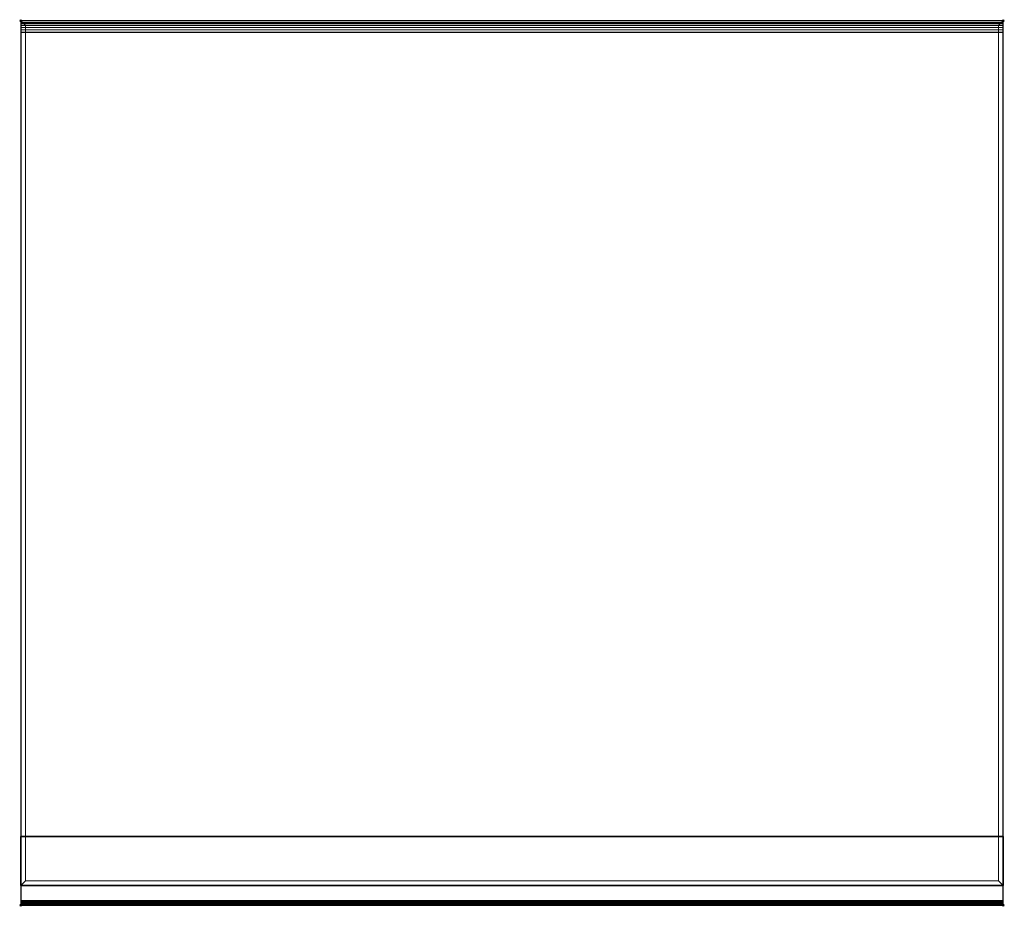
# Model space of a CAD drawing. Units: millimetres. Extents: x -1 to 1001, y -901 to 1.
import ezdxf

# ---------------------------------------------------------------- set-up
doc = ezdxf.new("R2010")
doc.units = ezdxf.units.MM
doc.header["$PDMODE"] = 3
for name, color, linetype in [('IQ_200_2D', 1, 'Continuous'), ('IQ_200_3D', 1, 'Continuous'), ('IQ_CLEARENCE', 6, 'Continuous'), ('IQ_INS_3D', 3, 'Continuous')]:
    doc.layers.add(name, color=color, linetype=linetype)

msp = doc.modelspace()

# ---------------------------------------------------------------- linework, layer by layer
at = {"layer": 'IQ_200_2D'}
msp.add_lwpolyline([(0, -900), (1000, -900), (1000, 0), (0, 0)], close=True, dxfattribs=at)
at = {"layer": 'IQ_200_3D'}
msp.add_3dface([(0, -895, 900), (1000, -895, 900), (1000, -12, 900), (0, -12, 900)], dxfattribs=at)
at = {"layer": 'IQ_INS_3D'}
for p in [(0, 0), (1000, 0), (0, -900), (1000, -900)]:
    msp.add_point(p, dxfattribs=at)

# ---------------------------------------------------------------- meshes
at = {"layer": 'IQ_200_3D', "lineweight": 5}
mesh = msp.add_polyface(dxfattribs=at)
corners = [(0, 0, 863), (0, -880, 863), (0, -895.3, 860.1), (0, -896.3, 860), (0, -897.3, 860.2), (0, -898.2, 860.6), (0, -898.9, 861.3), (0, -899.5, 862.1), (0, -899.9, 863), (0, -900, 864), (0, -900, 895), (0, -899.8, 896.3), (0, -899.3, 897.5), (0, -898.5, 898.5), (0, -897.5, 899.3), (0, -896.3, 899.8), (0, -895, 900), (0, -12, 900), (0, -9.4, 900.3), (0, -7, 901.3), (0, -4.9, 902.9), (0, -3.3, 905), (0, -2.3, 907.4), (0, -2, 910), (0, -2, 1050), (0, 0, 1050)]
mesh.append_faces([[corners[k] for k in face] for face in [(9, 6, 7, 8)]], dxfattribs={"vtx0": -1})
mesh.append_faces([[corners[k] for k in face] for face in [(23, 0, 22), (20, 0, 19), (6, 9, 5)]], dxfattribs={"vtx0": -1, "vtx1": -1})
mesh.append_faces([[corners[k] for k in face] for face in [(1, 16, 17, 0)]], dxfattribs={"vtx0": -1, "vtx2": -1})
mesh.append_faces([[corners[k] for k in face] for face in [(10, 15, 16, 1)]], dxfattribs={"vtx0": -1, "vtx2": -1, "vtx3": -1})
mesh.append_faces([[corners[k] for k in face] for face in [(9, 1, 2, 3)]], dxfattribs={"vtx0": -1, "vtx3": -1})
mesh.append_faces([[corners[k] for k in face] for face in [(21, 22, 0), (20, 21, 0), (18, 19, 0), (17, 18, 0), (14, 15, 10, 13), (4, 5, 9, 3), (9, 10, 1)]], dxfattribs={"vtx1": -1, "vtx2": -1})
mesh.append_faces([[corners[k] for k in face] for face in [(23, 24, 25, 0), (10, 11, 12, 13)]], dxfattribs={"vtx3": -1})
mesh = msp.add_polyface(dxfattribs=at)
corners = [(1000, 0, 1050), (1000, 0, 863), (0, 0, 863), (0, 0, 1050)]
mesh.append_faces([[corners[k] for k in face] for face in [(3, 0, 1, 2)]])
mesh = msp.add_polyface(dxfattribs=at)
corners = [(1000, -2, 1050), (1000, 0, 1050), (0, 0, 1050), (0, -2, 1050)]
mesh.append_faces([[corners[k] for k in face] for face in [(0, 1, 2, 3)]])
mesh = msp.add_polyface(dxfattribs=at)
corners = [(1000, 0, 650), (1000, -880, 650), (0, -880, 650), (0, 0, 650)]
mesh.append_faces([[corners[k] for k in face] for face in [(2, 3, 0, 1)]])
mesh = msp.add_polyface(dxfattribs=at)
corners = [(1000, 0, 863), (0, 0, 863), (0, -880, 863), (1000, -880, 863), (5, -5, 863), (995, -5, 863), (995, -875, 863), (5, -875, 863)]
mesh.append_faces([[corners[k] for k in face] for face in [(0, 5, 6, 3), (3, 6, 7, 2)]], dxfattribs={"vtx0": -1, "vtx2": -1})
mesh.append_faces([[corners[k] for k in face] for face in [(4, 5, 0, 1), (7, 4, 1, 2)]], dxfattribs={"vtx1": -1, "vtx3": -1})
mesh = msp.add_polyface(dxfattribs=at)
corners = [(0, 0, 863), (1000, 0, 863), (1000, 0, 650), (0, 0, 650)]
mesh.append_faces([[corners[k] for k in face] for face in [(3, 0, 1, 2)]])
mesh = msp.add_polyface(dxfattribs=at)
corners = [(0, -880, 863), (0, 0, 863), (0, 0, 650), (0, -880, 650)]
mesh.append_faces([[corners[k] for k in face] for face in [(0, 1, 2, 3)]])
mesh = msp.add_polyface(dxfattribs=at)
corners = [(1000, 0, 863), (1000, 0, 1050), (1000, -2, 1050), (1000, -2, 910), (1000, -2.3, 907.4), (1000, -3.3, 905), (1000, -4.9, 902.9), (1000, -7, 901.3), (1000, -9.4, 900.3), (1000, -12, 900), (1000, -895, 900), (1000, -896.3, 899.8), (1000, -897.5, 899.3), (1000, -898.5, 898.5), (1000, -899.3, 897.5), (1000, -899.8, 896.3), (1000, -900, 895), (1000, -900, 864), (1000, -899.9, 863), (1000, -899.5, 862.1), (1000, -898.9, 861.3), (1000, -898.2, 860.6), (1000, -897.3, 860.2), (1000, -896.3, 860), (1000, -895.3, 860.1), (1000, -880, 863)]
mesh.append_faces([[corners[k] for k in face] for face in [(4, 0, 3), (11, 16, 10)]], dxfattribs={"vtx0": -1, "vtx1": -1})
mesh.append_faces([[corners[k] for k in face] for face in [(25, 10, 16, 17)]], dxfattribs={"vtx0": -1, "vtx1": -1, "vtx3": -1})
mesh.append_faces([[corners[k] for k in face] for face in [(17, 21, 22, 23), (17, 23, 24, 25)]], dxfattribs={"vtx0": -1, "vtx3": -1})
mesh.append_faces([[corners[k] for k in face] for face in [(20, 21, 17), (5, 6, 0), (4, 5, 0), (12, 13, 16, 11), (7, 8, 0), (8, 9, 0), (6, 7, 0)]], dxfattribs={"vtx1": -1, "vtx2": -1})
mesh.append_faces([[corners[k] for k in face] for face in [(25, 0, 9, 10)]], dxfattribs={"vtx1": -1, "vtx3": -1})
mesh.append_faces([[corners[k] for k in face] for face in [(14, 15, 16, 13), (1, 2, 3, 0)]], dxfattribs={"vtx2": -1})
mesh.append_faces([[corners[k] for k in face] for face in [(17, 18, 19, 20)]], dxfattribs={"vtx3": -1})
mesh = msp.add_polyface(dxfattribs=at)
corners = [(1000, 0, 863), (1000, -880, 863), (1000, -880, 650), (1000, 0, 650)]
mesh.append_faces([[corners[k] for k in face] for face in [(0, 1, 2, 3)]])
mesh = msp.add_polyface(dxfattribs=at)
corners = [(1000, -2, 910), (1000, -2, 1050), (0, -2, 1050), (0, -2, 910)]
mesh.append_faces([[corners[k] for k in face] for face in [(0, 1, 2, 3)]])
mesh = msp.add_polyface(dxfattribs=at)
corners = [(1000, -12, 900), (1000, -9.4, 900.3), (1000, -7, 901.3), (1000, -4.9, 902.9), (1000, -3.3, 905), (1000, -2.3, 907.4), (1000, -2, 910), (0, -2, 910), (0, -2.3, 907.4), (0, -3.3, 905), (0, -4.9, 902.9), (0, -7, 901.3), (0, -9.4, 900.3), (0, -12, 900)]
mesh.append_faces([[corners[k] for k in face] for face in [(4, 9, 10, 3), (12, 1, 2, 11), (3, 10, 11, 2)]], dxfattribs={"vtx0": -1, "vtx2": -1})
mesh.append_faces([[corners[k] for k in face] for face in [(4, 5, 8, 9)]], dxfattribs={"vtx1": -1, "vtx3": -1})
mesh.append_faces([[corners[k] for k in face] for face in [(13, 0, 1, 12)]], dxfattribs={"vtx2": -1})
mesh.append_faces([[corners[k] for k in face] for face in [(5, 6, 7, 8)]], dxfattribs={"vtx3": -1})
mesh = msp.add_polyface(dxfattribs=at)
corners = [(995, -5, 655), (5, -5, 655), (5, -875, 655), (995, -875, 655)]
mesh.append_faces([[corners[k] for k in face] for face in [(3, 0, 1, 2)]])
mesh = msp.add_polyface(dxfattribs=at)
corners = [(995, -5, 863), (5, -5, 863), (5, -5, 655), (995, -5, 655)]
mesh.append_faces([[corners[k] for k in face] for face in [(0, 1, 2, 3)]])
mesh = msp.add_polyface(dxfattribs=at)
corners = [(5, -5, 863), (5, -875, 863), (5, -875, 655), (5, -5, 655)]
mesh.append_faces([[corners[k] for k in face] for face in [(0, 1, 2, 3)]])
mesh = msp.add_polyface(dxfattribs=at)
corners = [(995, -875, 863), (995, -5, 863), (995, -5, 655), (995, -875, 655)]
mesh.append_faces([[corners[k] for k in face] for face in [(0, 1, 2, 3)]])
mesh = msp.add_polyface(dxfattribs=at)
corners = [(1000, -880, 863), (1000, -895.3, 860.1), (0, -895.3, 860.1), (0, -880, 863)]
mesh.append_faces([[corners[k] for k in face] for face in [(3, 0, 1, 2)]])
mesh = msp.add_polyface(dxfattribs=at)
corners = [(1000, -880, 863), (0, -880, 863), (0, -880, 650), (1000, -880, 650)]
mesh.append_faces([[corners[k] for k in face] for face in [(0, 1, 2, 3)]])
mesh = msp.add_polyface(dxfattribs=at)
corners = [(5, -875, 863), (995, -875, 863), (995, -875, 655), (5, -875, 655)]
mesh.append_faces([[corners[k] for k in face] for face in [(3, 0, 1, 2)]])
mesh = msp.add_polyface(dxfattribs=at)
corners = [(1000, -900, 895), (1000, -899.8, 896.3), (1000, -899.3, 897.5), (1000, -898.5, 898.5), (1000, -897.5, 899.3), (1000, -896.3, 899.8), (1000, -895, 900), (0, -895, 900), (0, -896.3, 899.8), (0, -897.5, 899.3), (0, -898.5, 898.5), (0, -899.3, 897.5), (0, -899.8, 896.3), (0, -900, 895)]
mesh.append_faces([[corners[k] for k in face] for face in [(1, 12, 13, 0)]], dxfattribs={"vtx0": -1})
mesh.append_faces([[corners[k] for k in face] for face in [(5, 8, 9, 4), (4, 9, 10, 3), (2, 11, 12, 1), (11, 2, 3, 10)]], dxfattribs={"vtx0": -1, "vtx2": -1})
mesh.append_faces([[corners[k] for k in face] for face in [(6, 7, 8, 5)]], dxfattribs={"vtx2": -1})
mesh = msp.add_polyface(dxfattribs=at)
corners = [(1000, -895.3, 860.1), (1000, -896.3, 860), (1000, -897.3, 860.2), (1000, -898.2, 860.6), (1000, -898.9, 861.3), (1000, -899.5, 862.1), (1000, -899.9, 863), (1000, -900, 864), (0, -900, 864), (0, -899.9, 863), (0, -899.5, 862.1), (0, -898.9, 861.3), (0, -898.2, 860.6), (0, -897.3, 860.2), (0, -896.3, 860), (0, -895.3, 860.1)]
mesh.append_faces([[corners[k] for k in face] for face in [(1, 14, 15, 0)]], dxfattribs={"vtx0": -1})
mesh.append_faces([[corners[k] for k in face] for face in [(6, 9, 10, 5), (5, 10, 11, 4), (4, 11, 12, 3), (3, 12, 13, 2), (2, 13, 14, 1)]], dxfattribs={"vtx0": -1, "vtx2": -1})
mesh.append_faces([[corners[k] for k in face] for face in [(7, 8, 9, 6)]], dxfattribs={"vtx2": -1})
mesh = msp.add_polyface(dxfattribs=at)
corners = [(1000, -900, 864), (1000, -900, 895), (0, -900, 895), (0, -900, 864)]
mesh.append_faces([[corners[k] for k in face] for face in [(3, 0, 1, 2)]])
at = {"layer": 'IQ_CLEARENCE', "transparency": 33554636}
mesh = msp.add_polyface(dxfattribs=at)
corners = [(1000, -830, 650), (1000, -830, 630), (0, -830, 630), (0, -830, 650)]
mesh.append_faces([[corners[k] for k in face] for face in [(1, 2, 3, 0)]])
mesh = msp.add_polyface(dxfattribs=at)
corners = [(0, -880, 650), (1000, -880, 650), (1000, -830, 650), (0, -830, 650)]
mesh.append_faces([[corners[k] for k in face] for face in [(0, 1, 2, 3)]])
mesh = msp.add_polyface(dxfattribs=at)
corners = [(1000, -880, 630), (0, -880, 630), (0, -830, 630), (1000, -830, 630)]
mesh.append_faces([[corners[k] for k in face] for face in [(0, 1, 2, 3)]])
mesh = msp.add_polyface(dxfattribs=at)
corners = [(0, -880, 630), (0, -880, 650), (0, -830, 650), (0, -830, 630)]
mesh.append_faces([[corners[k] for k in face] for face in [(0, 1, 2, 3)]])
mesh = msp.add_polyface(dxfattribs=at)
corners = [(1000, -880, 650), (1000, -880, 630), (1000, -830, 630), (1000, -830, 650)]
mesh.append_faces([[corners[k] for k in face] for face in [(0, 1, 2, 3)]])
mesh = msp.add_polyface(dxfattribs=at)
corners = [(1000, -880, 650), (1000, -880, 630), (0, -880, 630), (0, -880, 650)]
mesh.append_faces([[corners[k] for k in face] for face in [(1, 2, 3, 0)]])

doc.saveas('drawing.dxf')
